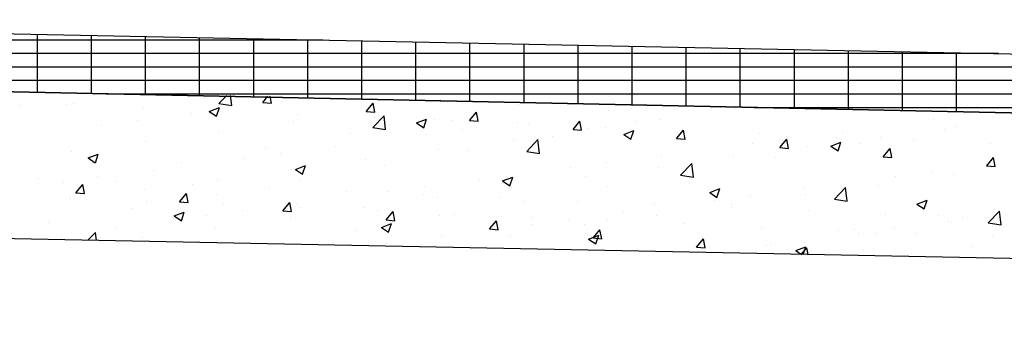
# Model space of a CAD drawing. Units: millimetres. Extents: x -336966 to 492019, y -138698 to 219990.
# Drawn here: x 361816 to 363551, y -28701 to -28138 of the extents above; entities that cross this region are included whole.
import ezdxf

# ---------------------------------------------------------------- set-up
doc = ezdxf.new("R2010")
doc.units = ezdxf.units.MM
doc.layers.add('RETINI3', color=8, linetype='Continuous')

msp = doc.modelspace()

# ---------------------------------------------------------------- linework, layer by layer
for p, q in [((360554.6, -28138.3), (367754.2, -28282.4)), ((360204.6, -28232), (367769.4, -28390.5)), ((360204.6, -28232), (367769.4, -28390.5)), ((367769.4, -28390.5), (360554.6, -28239.4)), ((370663.7, -28701.2), (360204.6, -28492)), ((370663.7, -28701.2), (360204.6, -28492))]:
    msp.add_line(p, q)
at = {"layer": 'RETINI3'}
for p, q in [((361847.8, -28266.5), (361847.8, -28164.2)), ((361847.8, -28267), (361847.8, -28164.9)), ((361943, -28268.4), (361943, -28166.1)), ((361943, -28269), (361943, -28166.8)), ((362038.3, -28270.4), (362038.3, -28168)), ((362038.3, -28271), (362038.3, -28168.7)), ((362133.5, -28272.4), (362133.5, -28169.9)), ((362133.5, -28273), (362133.5, -28170.6)), ((362350.7, -28174.3), (360554.6, -28174.3)), ((362317.4, -28174.3), (360554.6, -28174.3)), ((362228.8, -28274.4), (362228.8, -28171.8)), ((362228.8, -28274.9), (362228.8, -28172.5)), ((362324, -28276.4), (362324, -28173.7)), ((362324, -28276.9), (362324, -28174.4)), ((362419.3, -28278.4), (362419.3, -28175.6)), ((362419.3, -28278.9), (362419.3, -28176.3)), ((362514.5, -28280.4), (362514.5, -28177.6)), ((362514.5, -28280.9), (362514.5, -28178.2)), ((362609.8, -28282.4), (362609.8, -28179.5)), ((362609.8, -28282.9), (362609.8, -28180.1)), ((362705, -28284.4), (362705, -28181.4)), ((362705, -28284.9), (362705, -28182)), ((362800.3, -28286.4), (362800.3, -28183.3)), ((362800.3, -28286.9), (362800.3, -28183.9)), ((362895.5, -28288.4), (362895.5, -28185.2)), ((362895.5, -28288.9), (362895.5, -28185.8)), ((362990.8, -28290.4), (362990.8, -28187.1)), ((362990.8, -28290.8), (362990.8, -28187.8)), ((363086, -28292.4), (363086, -28189)), ((363540.8, -28198.1), (360554.6, -28198.1)), ((363507.5, -28198.1), (360554.6, -28198.1)), ((363086, -28292.8), (363086, -28189.7)), ((363181.3, -28294.4), (363181.3, -28190.9)), ((363181.3, -28294.8), (363181.3, -28191.6)), ((363276.5, -28296.4), (363276.5, -28192.8)), ((363276.5, -28296.8), (363276.5, -28193.5)), ((363371.8, -28298.4), (363371.8, -28194.7)), ((363371.8, -28298.8), (363371.8, -28195.4)), ((363467, -28300.4), (363467, -28196.6)), ((363467, -28300.8), (363467, -28197.3)), ((364730.9, -28221.9), (360554.6, -28221.9)), ((364697.6, -28221.9), (360554.6, -28221.9)), ((365887.7, -28245.7), (360827.3, -28245.7)), ((365921, -28245.7), (360857.9, -28245.7)), ((367077.8, -28269.5), (361968.9, -28269.5)), ((367111.1, -28269.5), (361994.5, -28269.5)), ((362167.5, -28286.1), (362181.5, -28271.6)), ((362167.5, -28286.1), (362181.5, -28271.6)), ((362190.1, -28289.6), (362188.1, -28271.7)), ((362190.1, -28289.6), (362188.1, -28271.7)), ((362244.8, -28283.9), (362253.9, -28273)), ((362244.8, -28283.9), (362253.9, -28273)), ((362260, -28285.3), (362257.7, -28273.1)), ((362260, -28285.3), (362257.7, -28273.1)), ((361816.4, -28289), (361816.4, -28289)), ((361899.6, -28288), (361899.6, -28288)), ((361899.6, -28288), (361899.6, -28288)), ((361911.6, -28285.8), (361911.6, -28285.8)), ((361911.6, -28285.8), (361911.6, -28285.8)), ((362150.5, -28299.8), (362168.3, -28292.9)), ((362150.5, -28299.8), (362168.3, -28292.9)), ((362163.2, -28308.3), (362168.3, -28293)), ((362163.2, -28308.3), (362168.3, -28293)), ((362167.5, -28286.1), (362190.1, -28289.6)), ((362167.5, -28286.1), (362190.1, -28289.6)), ((362244.8, -28283.9), (362259.9, -28285.3)), ((362244.8, -28283.9), (362259.9, -28285.3)), ((362279.9, -28282.4), (362279.9, -28282.4)), ((362279.9, -28282.4), (362279.9, -28282.4)), ((362426.9, -28299.9), (362439.2, -28285.3)), ((362426.9, -28299.9), (362439.2, -28285.3)), ((362442.1, -28301.2), (362439.2, -28285.3)), ((362442.1, -28301.2), (362439.2, -28285.3)), ((362557.8, -28283.1), (362557.8, -28283.1)), ((362557.8, -28283.1), (362557.8, -28283.1)), ((362694.7, -28288), (362694.7, -28288)), ((362694.7, -28288), (362694.7, -28288)), ((362917, -28289.9), (362917, -28289.9)), ((362917, -28289.9), (362917, -28289.9)), ((363051.8, -28292.9), (363051.8, -28292.9)), ((363051.8, -28292.9), (363051.8, -28292.9)), ((362035.2, -28293.7), (362035.2, -28293.7)), ((362035.2, -28293.7), (362035.2, -28293.7)), ((362119.4, -28303.5), (362119.4, -28303.5)), ((362119.4, -28303.5), (362119.4, -28303.5)), ((362150.5, -28299.8), (362163.2, -28308.3)), ((362150.5, -28299.8), (362163.2, -28308.3)), ((362170.8, -28299.5), (362170.8, -28299.5)), ((362170.8, -28299.5), (362170.8, -28299.5)), ((362306.4, -28305.2), (362306.4, -28305.2)), ((362306.4, -28305.2), (362306.4, -28305.2)), ((362426.9, -28299.9), (362442.1, -28301.2)), ((362426.9, -28299.9), (362442.1, -28301.2)), ((362429.5, -28299.3), (362429.5, -28299.3)), ((362429.5, -28299.3), (362429.5, -28299.3)), ((362438.6, -28328.1), (362458.4, -28307.5)), ((362438.6, -28328.1), (362458.4, -28307.5)), ((362461.2, -28331.6), (362458.4, -28307.5)), ((362461.2, -28331.6), (362458.4, -28307.5)), ((362609.1, -28315.8), (362621.4, -28301.2)), ((362609.1, -28315.8), (362621.4, -28301.2)), ((362624.3, -28317.2), (362621.4, -28301.3)), ((362624.3, -28317.2), (362621.4, -28301.3)), ((362853.4, -28298.3), (362853.4, -28298.3)), ((362853.4, -28298.3), (362853.4, -28298.3)), ((363077.3, -28295.4), (363077.3, -28295.4)), ((363077.3, -28295.4), (363077.3, -28295.4)), ((367755.6, -28293.3), (363110.5, -28293.3)), ((367755.7, -28293.3), (363131, -28293.3)), ((363490.6, -28305.8), (363490.6, -28305.8)), ((363490.6, -28305.8), (363490.6, -28305.8)), ((361959.7, -28324.6), (361959.7, -28324.6)), ((361959.7, -28324.6), (361959.7, -28324.6)), ((362023.2, -28316.2), (362023.2, -28316.2)), ((362023.2, -28316.2), (362023.2, -28316.2)), ((362299.1, -28317.2), (362299.1, -28317.2)), ((362299.1, -28317.2), (362299.1, -28317.2)), ((362442, -28310.9), (362442, -28310.9)), ((362442, -28310.9), (362442, -28310.9)), ((362515.6, -28320.1), (362533.3, -28313.3)), ((362515.6, -28320.1), (362533.3, -28313.3)), ((362515.6, -28320.1), (362528.2, -28328.6)), ((362515.6, -28320.1), (362528.2, -28328.6)), ((362528.2, -28328.6), (362533.3, -28313.3)), ((362528.2, -28328.6), (362533.3, -28313.3)), ((362546.6, -28313.4), (362546.6, -28313.4)), ((362546.6, -28313.4), (362546.6, -28313.4)), ((362577.6, -28316.7), (362577.6, -28316.7)), ((362577.6, -28316.7), (362577.6, -28316.7)), ((362609.1, -28315.8), (362624.3, -28317.1)), ((362609.1, -28315.8), (362624.3, -28317.1)), ((362693, -28319.4), (362693, -28319.4)), ((362693, -28319.4), (362693, -28319.4)), ((362713.2, -28322.4), (362713.2, -28322.4)), ((362713.2, -28322.4), (362713.2, -28322.4)), ((362791.3, -28331.8), (362803.6, -28317.2)), ((362791.3, -28331.8), (362803.6, -28317.2)), ((362806.5, -28333.1), (362803.6, -28317.2)), ((362806.5, -28333.1), (362803.6, -28317.2)), ((362903.7, -28318.3), (362903.7, -28318.3)), ((362903.7, -28318.3), (362903.7, -28318.3)), ((362945.4, -28314.4), (362945.4, -28314.4)), ((362945.4, -28314.4), (362945.4, -28314.4)), ((363427, -28314.1), (363427, -28314.1)), ((363427, -28314.1), (363427, -28314.1)), ((363464.9, -28326.7), (363464.9, -28326.7)), ((363464.9, -28326.7), (363464.9, -28326.7)), ((362167.2, -28336.2), (362167.2, -28336.2)), ((362167.2, -28336.2), (362167.2, -28336.2)), ((362398.5, -28338.8), (362398.5, -28338.8)), ((362398.5, -28338.8), (362398.5, -28338.8)), ((362438.6, -28328.1), (362461.2, -28331.6)), ((362438.6, -28328.1), (362461.2, -28331.6)), ((362533.2, -28340.4), (362533.2, -28340.4)), ((362533.2, -28340.4), (362533.2, -28340.4)), ((362596.8, -28332.1), (362596.8, -28332.1)), ((362596.8, -28332.1), (362596.8, -28332.1)), ((362755.6, -28343.7), (362755.6, -28343.7)), ((362755.6, -28343.7), (362755.6, -28343.7)), ((362791.3, -28331.8), (362806.5, -28333.1)), ((362791.3, -28331.8), (362806.5, -28333.1)), ((362817.1, -28330.7), (362817.1, -28330.7)), ((362817.1, -28330.7), (362817.1, -28330.7)), ((362848.8, -28328.1), (362848.8, -28328.1)), ((362848.8, -28328.1), (362848.8, -28328.1)), ((362880.6, -28340.5), (362898.4, -28333.6)), ((362880.6, -28340.5), (362898.4, -28333.6)), ((362880.6, -28340.5), (362893.2, -28349)), ((362880.6, -28340.5), (362893.2, -28349)), ((362893.2, -28349), (362898.4, -28333.6)), ((362893.2, -28349), (362898.4, -28333.6)), ((362973.5, -28347.7), (362985.7, -28333.1)), ((362973.5, -28347.7), (362985.7, -28333.1)), ((362984.3, -28333.8), (362984.3, -28333.8)), ((362984.3, -28333.8), (362984.3, -28333.8)), ((362988.7, -28349.1), (362985.8, -28333.1)), ((362988.7, -28349.1), (362985.8, -28333.1)), ((363119.9, -28339.6), (363119.9, -28339.6)), ((363119.9, -28339.6), (363119.9, -28339.6)), ((363266.6, -28335.3), (363266.6, -28335.3)), ((363266.6, -28335.3), (363266.6, -28335.3)), ((363445.1, -28330.9), (363445.1, -28330.9)), ((363445.1, -28330.9), (363445.1, -28330.9)), ((362038.9, -28352.5), (362038.9, -28352.5)), ((362038.9, -28352.5), (362038.9, -28352.5)), ((362372.8, -28361.5), (362372.8, -28361.5)), ((362372.8, -28361.5), (362372.8, -28361.5)), ((362686.7, -28348.6), (362686.7, -28348.6)), ((362686.7, -28348.6), (362686.7, -28348.6)), ((362709.7, -28370.2), (362729.5, -28349.5)), ((362709.7, -28370.2), (362729.5, -28349.5)), ((362732.3, -28373.7), (362729.5, -28349.5)), ((362732.3, -28373.7), (362729.5, -28349.5)), ((362973.5, -28347.7), (362988.7, -28349)), ((362973.5, -28347.7), (362988.7, -28349)), ((363106.8, -28356.3), (363106.8, -28356.3)), ((363106.8, -28356.3), (363106.8, -28356.3)), ((363155.7, -28363.6), (363167.9, -28349)), ((363155.7, -28363.6), (363167.9, -28349)), ((363170.9, -28365), (363167.9, -28349.1)), ((363170.9, -28365), (363167.9, -28349.1)), ((363170.4, -28347.9), (363170.4, -28347.9)), ((363170.4, -28347.9), (363170.4, -28347.9)), ((363204.6, -28362.1), (363204.6, -28362.1)), ((363204.6, -28362.1), (363204.6, -28362.1)), ((363245.6, -28360.8), (363263.4, -28354)), ((363245.6, -28360.8), (363263.4, -28354)), ((363245.6, -28360.8), (363258.3, -28369.3)), ((363245.6, -28360.8), (363258.3, -28369.3)), ((363255.5, -28345.3), (363255.5, -28345.3)), ((363255.5, -28345.3), (363255.5, -28345.3)), ((363258.3, -28369.3), (363263.4, -28354)), ((363258.3, -28369.3), (363263.4, -28354)), ((363297, -28356.3), (363297, -28356.3)), ((363297, -28356.3), (363297, -28356.3)), ((363332.9, -28345.8), (363332.9, -28345.8)), ((363332.9, -28345.8), (363332.9, -28345.8)), ((363391.1, -28351), (363391.1, -28351)), ((363391.1, -28351), (363391.1, -28351)), ((363526.7, -28356.8), (363526.7, -28356.8)), ((363526.7, -28356.8), (363526.7, -28356.8)), ((361908.5, -28370.4), (361908.5, -28370.4)), ((361908.5, -28370.4), (361908.5, -28370.4)), ((361937.1, -28381.7), (361954.9, -28374.9)), ((361937.1, -28381.7), (361954.9, -28374.9)), ((361949.8, -28390.2), (361954.9, -28374.9)), ((361949.8, -28390.2), (361954.9, -28374.9)), ((362250.3, -28364.2), (362250.3, -28364.2)), ((362250.3, -28364.2), (362250.3, -28364.2)), ((362276.6, -28374.2), (362276.6, -28374.2)), ((362276.6, -28374.2), (362276.6, -28374.2)), ((362554.8, -28367.6), (362554.8, -28367.6)), ((362554.8, -28367.6), (362554.8, -28367.6)), ((362607.5, -28369.2), (362607.5, -28369.2)), ((362607.5, -28369.2), (362607.5, -28369.2)), ((362709.7, -28370.2), (362732.3, -28373.7)), ((362709.7, -28370.2), (362732.3, -28373.7)), ((362946.4, -28377.4), (362946.4, -28377.4)), ((362946.4, -28377.4), (362946.4, -28377.4)), ((363155.7, -28363.6), (363170.9, -28365)), ((363155.7, -28363.6), (363170.9, -28365)), ((363337.9, -28379.6), (363350.1, -28365)), ((363337.9, -28379.6), (363350.1, -28365)), ((363337.9, -28379.6), (363353, -28380.9)), ((363337.9, -28379.6), (363353, -28380.9)), ((363353.1, -28380.9), (363350.1, -28365)), ((363353.1, -28380.9), (363350.1, -28365)), ((361937.1, -28381.7), (361949.7, -28390.2)), ((361937.1, -28381.7), (361949.7, -28390.2)), ((362102.2, -28389.7), (362102.2, -28389.7)), ((362102.2, -28389.7), (362102.2, -28389.7)), ((362213, -28382.6), (362213, -28382.6)), ((362213, -28382.6), (362213, -28382.6)), ((362302.1, -28402), (362319.9, -28395.2)), ((362302.1, -28402), (362319.9, -28395.2)), ((362314.8, -28410.6), (362319.9, -28395.2)), ((362314.8, -28410.6), (362319.9, -28395.2)), ((362426.5, -28383.9), (362426.5, -28383.9)), ((362426.5, -28383.9), (362426.5, -28383.9)), ((362459.3, -28394.6), (362459.3, -28394.6)), ((362459.3, -28394.6), (362459.3, -28394.6)), ((362850.2, -28390.1), (362850.2, -28390.1)), ((362850.2, -28390.1), (362850.2, -28390.1)), ((362980.8, -28412.2), (363000.6, -28391.6)), ((362980.8, -28412.2), (363000.6, -28391.6)), ((363003.4, -28415.7), (363000.6, -28391.6)), ((363003.4, -28415.7), (363000.6, -28391.6)), ((363074.2, -28379.9), (363074.2, -28379.9)), ((363074.2, -28379.9), (363074.2, -28379.9)), ((363148.9, -28381.8), (363148.9, -28381.8)), ((363148.9, -28381.8), (363148.9, -28381.8)), ((363520, -28393.3), (363520, -28393.3)), ((363520, -28393.3), (363520, -28393.3)), ((363520, -28395.5), (363535.2, -28396.8)), ((363520, -28395.5), (363535.2, -28396.8)), ((363520.1, -28395.5), (363532.3, -28380.9)), ((363520.1, -28395.5), (363532.3, -28380.9)), ((363535.3, -28396.9), (363532.3, -28381)), ((363535.3, -28396.9), (363532.3, -28381)), ((362052.6, -28403.7), (362052.6, -28403.7)), ((362052.6, -28403.7), (362052.6, -28403.7)), ((362296, -28401.8), (362296, -28401.8)), ((362296, -28401.8), (362296, -28401.8)), ((362302.1, -28402), (362314.8, -28410.6)), ((362302.1, -28402), (362314.8, -28410.6)), ((362786.6, -28398.5), (362786.6, -28398.5)), ((362786.6, -28398.5), (362786.6, -28398.5)), ((362942.3, -28399), (362942.3, -28399)), ((362942.3, -28399), (362942.3, -28399)), ((362980.8, -28412.2), (363003.4, -28415.7)), ((362980.8, -28412.2), (363003.4, -28415.7)), ((363000.7, -28407.2), (363000.7, -28407.2)), ((363000.7, -28407.2), (363000.7, -28407.2)), ((363360.2, -28414.3), (363360.2, -28414.3)), ((363360.2, -28414.3), (363360.2, -28414.3)), ((363423.8, -28406), (363423.8, -28406)), ((363423.8, -28406), (363423.8, -28406)), ((363461.8, -28411.3), (363461.8, -28411.3)), ((363461.8, -28411.3), (363461.8, -28411.3)), ((361850.2, -28417.8), (361850.2, -28417.8)), ((361850.2, -28417.8), (361850.2, -28417.8)), ((361892.8, -28424.7), (361892.8, -28424.7)), ((361892.8, -28424.7), (361892.8, -28424.7)), ((361915.6, -28443.1), (361927.9, -28428.5)), ((361915.6, -28443.1), (361927.9, -28428.5)), ((361930.8, -28444.5), (361927.9, -28428.5)), ((361930.8, -28444.5), (361927.9, -28428.5)), ((361954.1, -28415.1), (361954.1, -28415.1)), ((361954.1, -28415.1), (361954.1, -28415.1)), ((361956.4, -28416.4), (361956.4, -28416.4)), ((361956.4, -28416.4), (361956.4, -28416.4)), ((361985.8, -28423.5), (361985.8, -28423.5)), ((361985.8, -28423.5), (361985.8, -28423.5)), ((362121.3, -28429.3), (362121.3, -28429.3)), ((362121.3, -28429.3), (362121.3, -28429.3)), ((362164.1, -28420.8), (362164.1, -28420.8)), ((362164.1, -28420.8), (362164.1, -28420.8)), ((362311.2, -28420), (362311.2, -28420)), ((362311.2, -28420), (362311.2, -28420)), ((362626.2, -28419.6), (362626.2, -28419.6)), ((362626.2, -28419.6), (362626.2, -28419.6)), ((362667.2, -28422.4), (362685, -28415.6)), ((362667.2, -28422.4), (362685, -28415.6)), ((362667.2, -28422.4), (362679.8, -28430.9)), ((362667.2, -28422.4), (362679.8, -28430.9)), ((362679.8, -28430.9), (362685, -28415.6)), ((362679.8, -28430.9), (362685, -28415.6)), ((362814, -28415.2), (362814, -28415.2)), ((362814, -28415.2), (362814, -28415.2)), ((363329.8, -28430.3), (363329.8, -28430.3)), ((363329.8, -28430.3), (363329.8, -28430.3)), ((361915.6, -28443.1), (361930.8, -28444.4)), ((361915.6, -28443.1), (361930.8, -28444.4)), ((362035.8, -28437.1), (362035.8, -28437.1)), ((362035.8, -28437.1), (362035.8, -28437.1)), ((362097.8, -28459.1), (362110.1, -28444.5)), ((362097.8, -28459.1), (362110.1, -28444.5)), ((362113, -28460.4), (362110.1, -28444.5)), ((362113, -28460.4), (362110.1, -28444.5)), ((362163.1, -28445.4), (362163.1, -28445.4)), ((362163.1, -28445.4), (362163.1, -28445.4)), ((362256.9, -28435), (362256.9, -28435)), ((362256.9, -28435), (362256.9, -28435)), ((362392.5, -28440.7), (362392.5, -28440.7)), ((362392.5, -28440.7), (362392.5, -28440.7)), ((362466.4, -28440.6), (362466.4, -28440.6)), ((362466.4, -28440.6), (362466.4, -28440.6)), ((362528.1, -28446.5), (362528.1, -28446.5)), ((362528.1, -28446.5), (362528.1, -28446.5)), ((362530, -28432.2), (362530, -28432.2)), ((362530, -28432.2), (362530, -28432.2)), ((362683.6, -28433.1), (362683.6, -28433.1)), ((362683.6, -28433.1), (362683.6, -28433.1)), ((362852.6, -28432.6), (362852.6, -28432.6)), ((362852.6, -28432.6), (362852.6, -28432.6)), ((363032.2, -28442.7), (363050, -28435.9)), ((363032.2, -28442.7), (363050, -28435.9)), ((363032.2, -28442.7), (363044.8, -28451.3)), ((363032.2, -28442.7), (363044.8, -28451.3)), ((363044.8, -28451.3), (363050, -28435.9)), ((363044.8, -28451.3), (363050, -28435.9)), ((363103.6, -28448.1), (363103.6, -28448.1)), ((363103.6, -28448.1), (363103.6, -28448.1)), ((363199.8, -28435.4), (363199.8, -28435.4)), ((363199.8, -28435.4), (363199.8, -28435.4)), ((363201.5, -28446.6), (363201.5, -28446.6)), ((363201.5, -28446.6), (363201.5, -28446.6)), ((363251.9, -28454.2), (363271.6, -28433.6)), ((363251.9, -28454.2), (363271.6, -28433.6)), ((363274.4, -28457.8), (363271.6, -28433.6)), ((363274.4, -28457.8), (363271.6, -28433.6)), ((361903.7, -28451.9), (361903.7, -28451.9)), ((361903.7, -28451.9), (361903.7, -28451.9)), ((361905.4, -28454.9), (361905.4, -28454.9)), ((361905.4, -28454.9), (361905.4, -28454.9)), ((362039.3, -28457.7), (362039.3, -28457.7)), ((362039.3, -28457.7), (362039.3, -28457.7)), ((362097.8, -28459.1), (362113, -28460.4)), ((362097.8, -28459.1), (362113, -28460.4)), ((362174.9, -28463.4), (362174.9, -28463.4)), ((362174.9, -28463.4), (362174.9, -28463.4)), ((362280, -28475), (362292.3, -28460.4)), ((362280, -28475), (362292.3, -28460.4)), ((362295.2, -28476.3), (362292.3, -28460.4)), ((362295.2, -28476.3), (362292.3, -28460.4)), ((362306, -28461.7), (362306, -28461.7)), ((362306, -28461.7), (362306, -28461.7)), ((362551.7, -28452.2), (362551.7, -28452.2)), ((362551.7, -28452.2), (362551.7, -28452.2)), ((362663.7, -28452.2), (362663.7, -28452.2)), ((362663.7, -28452.2), (362663.7, -28452.2)), ((362704.5, -28458.1), (362704.5, -28458.1)), ((362704.5, -28458.1), (362704.5, -28458.1)), ((362799.3, -28457.9), (362799.3, -28457.9)), ((362799.3, -28457.9), (362799.3, -28457.9)), ((362934.9, -28463.6), (362934.9, -28463.6)), ((362934.9, -28463.6), (362934.9, -28463.6)), ((363040, -28456.5), (363040, -28456.5)), ((363040, -28456.5), (363040, -28456.5)), ((363071.1, -28464.5), (363071.1, -28464.5)), ((363071.1, -28464.5), (363071.1, -28464.5)), ((363251.9, -28454.3), (363274.5, -28457.8)), ((363251.9, -28454.3), (363274.5, -28457.8)), ((363397.2, -28463.1), (363415, -28456.2)), ((363397.2, -28463.1), (363415, -28456.2)), ((363397.2, -28463.1), (363409.9, -28471.6)), ((363397.2, -28463.1), (363409.9, -28471.6)), ((363409.9, -28471.6), (363415, -28456.2)), ((363409.9, -28471.6), (363415, -28456.2)), ((362014.9, -28470.9), (362014.9, -28470.9)), ((362014.9, -28470.9), (362014.9, -28470.9)), ((362088.7, -28484), (362106.5, -28477.1)), ((362088.7, -28484), (362106.5, -28477.1)), ((362088.7, -28484), (362101.4, -28492.5)), ((362088.7, -28484), (362101.4, -28492.5)), ((362101.4, -28492.5), (362106.5, -28477.1)), ((362101.4, -28492.5), (362106.5, -28477.1)), ((362146.2, -28482.8), (362146.2, -28482.8)), ((362146.2, -28482.8), (362146.2, -28482.8)), ((362209.8, -28474.4), (362209.8, -28474.4)), ((362209.8, -28474.4), (362209.8, -28474.4)), ((362280, -28475), (362295.2, -28476.3)), ((362280, -28475), (362295.2, -28476.3)), ((362310.5, -28469.1), (362310.5, -28469.1)), ((362310.5, -28469.1), (362310.5, -28469.1)), ((362423.4, -28468.4), (362423.4, -28468.4)), ((362423.4, -28468.4), (362423.4, -28468.4)), ((362446.1, -28474.8), (362446.1, -28474.8)), ((362446.1, -28474.8), (362446.1, -28474.8)), ((362462.2, -28490.9), (362474.4, -28476.3)), ((362462.2, -28490.9), (362474.4, -28476.3)), ((362477.4, -28492.3), (362474.5, -28476.4)), ((362477.4, -28492.3), (362474.5, -28476.4)), ((362556.3, -28483.5), (362556.3, -28483.5)), ((362556.3, -28483.5), (362556.3, -28483.5)), ((362581.7, -28480.6), (362581.7, -28480.6)), ((362581.7, -28480.6), (362581.7, -28480.6)), ((362879.6, -28477.6), (362879.6, -28477.6)), ((362879.6, -28477.6), (362879.6, -28477.6)), ((362939.2, -28483.5), (362939.2, -28483.5)), ((362939.2, -28483.5), (362939.2, -28483.5)), ((363070.5, -28469.4), (363070.5, -28469.4)), ((363070.5, -28469.4), (363070.5, -28469.4)), ((363206.1, -28475.1), (363206.1, -28475.1)), ((363206.1, -28475.1), (363206.1, -28475.1)), ((363341.7, -28480.8), (363341.7, -28480.8)), ((363341.7, -28480.8), (363341.7, -28480.8)), ((363434.6, -28482.5), (363434.6, -28482.5)), ((363434.6, -28482.5), (363434.6, -28482.5)), ((363522.9, -28496.3), (363542.7, -28475.7)), ((363522.9, -28496.3), (363542.7, -28475.7)), ((363545.5, -28499.8), (363542.7, -28475.7)), ((363545.5, -28499.8), (363542.7, -28475.7)), ((361866.8, -28496.3), (361866.8, -28496.3)), ((361866.8, -28496.3), (361866.8, -28496.3)), ((362293, -28486.3), (362293, -28486.3)), ((362293, -28486.3), (362293, -28486.3)), ((362453.8, -28504.3), (362471.5, -28497.5)), ((362453.8, -28504.3), (362471.5, -28497.5)), ((362462.2, -28490.9), (362477.4, -28492.3)), ((362462.2, -28490.9), (362477.4, -28492.3)), ((362466.4, -28512.8), (362471.5, -28497.5)), ((362466.4, -28512.8), (362471.5, -28497.5)), ((362644.4, -28506.9), (362656.6, -28492.3)), ((362644.4, -28506.9), (362656.6, -28492.3)), ((362659.6, -28508.2), (362656.6, -28492.3)), ((362659.6, -28508.2), (362656.6, -28492.3)), ((362717.3, -28486.3), (362717.3, -28486.3)), ((362717.3, -28486.3), (362717.3, -28486.3)), ((362719.8, -28498.6), (362719.8, -28498.6)), ((362719.8, -28498.6), (362719.8, -28498.6)), ((362783.4, -28490.3), (362783.4, -28490.3)), ((362783.4, -28490.3), (362783.4, -28490.3)), ((362810.9, -28499.8), (362810.9, -28499.8)), ((362810.9, -28499.8), (362810.9, -28499.8)), ((362852.9, -28492), (362852.9, -28492)), ((362852.9, -28492), (362852.9, -28492)), ((362988.4, -28497.8), (362988.4, -28497.8)), ((362988.4, -28497.8), (362988.4, -28497.8)), ((363453.2, -28493.5), (363453.2, -28493.5)), ((363453.2, -28493.5), (363453.2, -28493.5)), ((363458.7, -28495.9), (363458.7, -28495.9)), ((363458.7, -28495.9), (363458.7, -28495.9)), ((363477.2, -28486.6), (363477.2, -28486.6)), ((363477.2, -28486.6), (363477.2, -28486.6)), ((363522.9, -28496.3), (363545.5, -28499.8)), ((363522.9, -28496.3), (363545.5, -28499.8)), ((361889.6, -28516.5), (361889.6, -28516.5)), ((361889.6, -28516.5), (361889.6, -28516.5)), ((361936.7, -28526.7), (361949.9, -28512.9)), ((361936.7, -28526.7), (361949.9, -28512.9)), ((361951.6, -28527), (361949.9, -28512.9)), ((361951.6, -28527), (361949.9, -28512.9)), ((361985.8, -28503.9), (361985.8, -28503.9)), ((361985.8, -28503.9), (361985.8, -28503.9)), ((362161, -28505.4), (362161, -28505.4)), ((362161, -28505.4), (362161, -28505.4)), ((362408.2, -28508.9), (362408.2, -28508.9)), ((362408.2, -28508.9), (362408.2, -28508.9)), ((362453.8, -28504.3), (362466.4, -28512.8)), ((362453.8, -28504.3), (362466.4, -28512.8)), ((362644.4, -28506.9), (362659.6, -28508.2)), ((362644.4, -28506.9), (362659.6, -28508.2)), ((362680.5, -28517.7), (362680.5, -28517.7)), ((362680.5, -28517.7), (362680.5, -28517.7)), ((362818.8, -28524.6), (362836.6, -28517.8)), ((362818.8, -28524.6), (362836.6, -28517.8)), ((362826.6, -28522.8), (362838.8, -28508.2)), ((362826.6, -28522.8), (362838.8, -28508.2)), ((362831.4, -28533.2), (362836.6, -28517.8)), ((362831.4, -28533.2), (362836.6, -28517.8)), ((362841.8, -28524.2), (362838.8, -28508.2)), ((362841.8, -28524.2), (362838.8, -28508.2)), ((363124, -28503.5), (363124, -28503.5)), ((363124, -28503.5), (363124, -28503.5)), ((363259.6, -28509.2), (363259.6, -28509.2)), ((363259.6, -28509.2), (363259.6, -28509.2)), ((363286.5, -28507.9), (363286.5, -28507.9)), ((363286.5, -28507.9), (363286.5, -28507.9)), ((363293.4, -28514.5), (363293.4, -28514.5)), ((363293.4, -28514.5), (363293.4, -28514.5)), ((363326.8, -28514.9), (363326.8, -28514.9)), ((363326.8, -28514.9), (363326.8, -28514.9)), ((363357, -28506.1), (363357, -28506.1)), ((363357, -28506.1), (363357, -28506.1)), ((363395.2, -28514.9), (363395.2, -28514.9)), ((363395.2, -28514.9), (363395.2, -28514.9)), ((362032.7, -28521.6), (362032.7, -28521.6)), ((362032.7, -28521.6), (362032.7, -28521.6)), ((362463.2, -28532.4), (362463.2, -28532.4)), ((362463.2, -28532.4), (362463.2, -28532.4)), ((362559.4, -28519.8), (362559.4, -28519.8)), ((362559.4, -28519.8), (362559.4, -28519.8)), ((362818.8, -28524.7), (362831.4, -28533.2)), ((362818.8, -28524.7), (362831.4, -28533.2)), ((362826.6, -28522.8), (362841.7, -28524.1)), ((362826.6, -28522.8), (362841.7, -28524.1)), ((363008.7, -28538.7), (363021, -28524.2)), ((363008.7, -28538.7), (363021, -28524.2)), ((363023.9, -28540.1), (363021, -28524.2)), ((363023.9, -28540.1), (363021, -28524.2)), ((363133, -28535.6), (363133, -28535.6)), ((363133, -28535.6), (363133, -28535.6)), ((363138.4, -28533.3), (363138.4, -28533.3)), ((363138.4, -28533.3), (363138.4, -28533.3)), ((363198.5, -28531.2), (363198.5, -28531.2)), ((363198.5, -28531.2), (363198.5, -28531.2)), ((363530.8, -28520.7), (363530.8, -28520.7)), ((363530.8, -28520.7), (363530.8, -28520.7)), ((362548.6, -28536.7), (362548.6, -28536.7)), ((362548.6, -28536.7), (362548.6, -28536.7)), ((363008.7, -28538.7), (363023.9, -28540.1)), ((363008.7, -28538.7), (363023.9, -28540.1)), ((363036.8, -28548.3), (363036.8, -28548.3)), ((363036.8, -28548.3), (363036.8, -28548.3)), ((363068, -28549), (363068, -28549)), ((363068, -28549), (363068, -28549)), ((363183.8, -28545), (363201.6, -28538.2)), ((363183.8, -28545), (363201.6, -28538.2)), ((363183.8, -28545), (363193.9, -28551.8)), ((363183.8, -28545), (363193.9, -28551.8)), ((363193.3, -28551.8), (363203.2, -28540.1)), ((363193.3, -28551.8), (363203.2, -28540.1)), ((363197, -28551.9), (363201.6, -28538.2)), ((363197, -28551.9), (363201.6, -28538.2)), ((363205.4, -28552), (363203.2, -28540.1)), ((363205.4, -28552), (363203.2, -28540.1)), ((363495.5, -28538.2), (363495.5, -28538.2)), ((363495.5, -28538.2), (363495.5, -28538.2))]:
    msp.add_line(p, q, dxfattribs=at)

doc.saveas('drawing.dxf')
